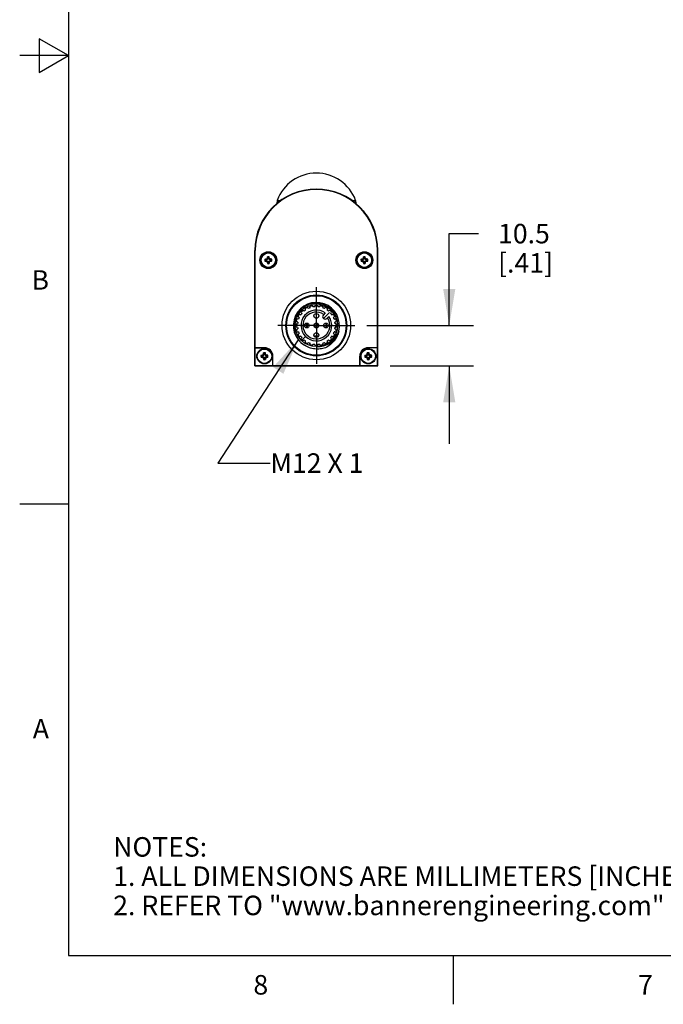
# Model space of a CAD drawing. Units: inches. Extents: x 0.4 to 49.2, y 0.6 to 10.4.
# Drawn here: x 0.4 to 3.7, y 0.6 to 5.7 of the extents above; entities that cross this region are included whole.
import ezdxf

# ---------------------------------------------------------------- set-up
doc = ezdxf.new("R2010")
doc.units = ezdxf.units.IN
doc.header["$LTSCALE"] = 0.935
doc.header["$MEASUREMENT"] = 0
doc.linetypes.add('CENTER', pattern=[0.6, 0.375, -0.075, 0.075, -0.075])
doc.layers.get('0').update_dxf_attribs({"linetype": 'CONTINUOUS'})
for name, color, linetype in [('AXIS', 7, 'CONTINUOUS'), ('DATUM_CURVES', 7, 'CONTINUOUS'), ('NOTES', 7, 'CONTINUOUS'), ('SCHEME_DIMS', 7, 'CONTINUOUS')]:
    doc.layers.add(name, color=color, linetype=linetype)
doc.styles.add('TEXTSTYLE_2', font='txt', dxfattribs={"width": 0.8})
doc.dimstyles.new('DIMSTYLE_2', dxfattribs={"dimtxt": 0.1, "dimasz": 0.1875, "dimexe": 0.125, "dimexo": 0.0625, "dimgap": 0.1, "dimtad": 0, "dimtih": 1, "dimtoh": 1, "dimdec": 1, "dimlfac": 2, "dimzin": 4, "dimdsep": 46, "dimtxsty": 'STANDARD', "dimblk": '_FILLED', "dimblk1": '_FILLED', "dimblk2": '_FILLED', "dimcen": 0.09, "dimadec": 0, "dimazin": 0, "dimtp": 0.1, "dimtm": 0.1, "dimtfac": 1, "dimtdec": 1, "dimtofl": 0, "dimtmove": 0, "dimatfit": 3, "dimldrblk": '_FILLED', "dimfxl": 1, "dimtolj": 1, "dimtzin": 4, "dimarcsym": 0})
doc.dimstyles.get("Standard").update_dxf_attribs({"dimtxt": 0.1, "dimasz": 0.1875, "dimexe": 0.125, "dimexo": 0.0625, "dimgap": 0.09, "dimtad": 0, "dimtih": 1, "dimtoh": 1, "dimzin": 4, "dimdsep": 46, "dimtxsty": 'STANDARD', "dimblk": '_FILLED', "dimblk1": '_FILLED', "dimblk2": '_FILLED', "dimcen": 0.09, "dimadec": 0, "dimazin": 0, "dimtol": 1, "dimtp": 0.01, "dimtm": 0.01, "dimtfac": 1, "dimtofl": 0, "dimtmove": 0, "dimatfit": 3, "dimldrblk": '_FILLED', "dimfxl": 1, "dimtolj": 1, "dimtzin": 4, "dimarcsym": 0})

# ---------------------------------------------------------------- blocks, each defined once
blk = doc.blocks.new('_FILLED')
at = {"color": 0, "linetype": 'BYBLOCK'}
blk.add_solid([(0, 0), (-1, 0.167), (-1, -0.167)], dxfattribs=at)
blk = doc.blocks.new('*D3')
at = {"layer": 'SCHEME_DIMS', "color": 7, "linetype": 'CONTINUOUS'}
for p, q in [((2.5702, 4.1161), (2.5702, 4.587)), ((2.5702, 4.587), (2.7202, 4.587)), ((2.1484, 4.1161), (2.6952, 4.1161)), ((2.2669, 3.9094), (2.6952, 3.9094)), ((2.5702, 3.9094), (2.5702, 3.5094))]:
    blk.add_line(p, q, dxfattribs=at)
at = {"layer": 'SCHEME_DIMS', "color": 7, "linetype": 'CONTINUOUS', "xscale": 0.1875, "yscale": 0.1875, "zscale": 0.1875}
for p, rotation in [((2.5702, 4.1161), 270), ((2.5702, 3.9094), 90)]:
    blk.add_blockref('_FILLED', p, dxfattribs=dict(at, rotation=rotation))
at = {"layer": 'SCHEME_DIMS', "color": 7, "linetype": 'CONTINUOUS', "insert": (2.8202, 4.637), "char_height": 0.1, "width": 0.5, "attachment_point": 1, "line_spacing_factor": 0.9}
blk.add_mtext('10.5\\P[.41]', dxfattribs=at)

msp = doc.modelspace()

# ---------------------------------------------------------------- linework, layer by layer
at = {"color": 7, "linetype": 'CONTINUOUS'}
for p, q in [((0.62, 10.112), (0.62, 0.887)), ((0.47, 5.5861), (0.47, 5.4129)), ((0.62, 5.4995), (0.47, 5.5861)), ((0.62, 5.4995), (0.37, 5.4995)), ((0.47, 5.4129), (0.62, 5.4995)), ((1.6885, 4.7575), (1.6879, 4.7419)), ((1.6885, 4.7575), (1.7084, 4.7575)), ((2.0706, 4.7575), (2.0905, 4.7575)), ((2.0905, 4.7575), (2.0911, 4.7419)), ((1.6485, 4.7032), (1.647, 4.7017)), ((1.6476, 4.7017), (1.647, 4.7017)), ((2.1276, 4.7061), (2.132, 4.7017)), ((2.132, 4.7017), (2.1313, 4.7017)), ((1.5745, 3.9094), (1.5745, 4.5)), ((1.5745, 4.5), (1.5766, 4.5)), ((1.5766, 4.0019), (1.5766, 4.5)), ((2.2044, 4.5), (2.2024, 4.5)), ((2.2024, 4.0019), (2.2024, 4.5)), ((2.2044, 3.9094), (2.2044, 4.5)), ((1.6286, 4.4525), (1.6264, 4.4552)), ((1.6286, 4.449), (1.6264, 4.4463)), ((1.633, 4.4525), (1.6286, 4.4525)), ((1.6286, 4.449), (1.633, 4.449)), ((1.633, 4.4525), (1.6324, 4.4553)), ((1.633, 4.449), (1.6324, 4.4462)), ((1.639, 4.4552), (1.633, 4.4525)), ((1.633, 4.449), (1.639, 4.4463)), ((1.639, 4.4552), (1.6368, 4.4574)), ((1.639, 4.4463), (1.6368, 4.4441)), ((1.6416, 4.4611), (1.6388, 4.4617)), ((1.6416, 4.4656), (1.639, 4.4678)), ((1.6416, 4.4611), (1.639, 4.4552)), ((1.639, 4.4463), (1.6416, 4.4404)), ((1.6416, 4.4656), (1.6416, 4.4611)), ((1.6452, 4.4656), (1.6478, 4.4678)), ((1.6452, 4.4611), (1.6452, 4.4656)), ((1.6452, 4.4611), (1.648, 4.4617)), ((1.6479, 4.4552), (1.6452, 4.4611)), ((1.6452, 4.4404), (1.6479, 4.4463)), ((1.6479, 4.4552), (1.65, 4.4574)), ((1.6538, 4.4525), (1.6479, 4.4552)), ((1.6479, 4.4463), (1.6538, 4.449)), ((1.6479, 4.4463), (1.65, 4.4441)), ((1.6538, 4.4525), (1.6544, 4.4553)), ((1.6583, 4.4525), (1.6538, 4.4525)), ((1.6538, 4.449), (1.6544, 4.4462)), ((1.6538, 4.449), (1.6583, 4.449)), ((1.6583, 4.4525), (1.6604, 4.4552)), ((1.6583, 4.449), (1.6604, 4.4463)), ((2.1207, 4.4525), (2.1185, 4.4552)), ((2.1207, 4.449), (2.1185, 4.4463)), ((2.1252, 4.4525), (2.1207, 4.4525)), ((2.1207, 4.449), (2.1252, 4.449)), ((2.1252, 4.4525), (2.1246, 4.4553)), ((2.1252, 4.449), (2.1246, 4.4462)), ((2.1311, 4.4552), (2.1252, 4.4525)), ((2.1252, 4.449), (2.1311, 4.4463)), ((2.1311, 4.4552), (2.1289, 4.4574)), ((2.1311, 4.4463), (2.1289, 4.4441)), ((2.1338, 4.4611), (2.131, 4.4617)), ((2.1338, 4.4656), (2.1311, 4.4678)), ((2.1338, 4.4611), (2.1311, 4.4552)), ((2.1311, 4.4463), (2.1338, 4.4404)), ((2.1338, 4.4656), (2.1338, 4.4611)), ((2.1373, 4.4656), (2.1399, 4.4678)), ((2.1373, 4.4611), (2.1373, 4.4656)), ((2.1373, 4.4611), (2.1401, 4.4617)), ((2.14, 4.4552), (2.1373, 4.4611)), ((2.1373, 4.4404), (2.14, 4.4463)), ((2.14, 4.4552), (2.1421, 4.4574)), ((2.1459, 4.4525), (2.14, 4.4552)), ((2.14, 4.4463), (2.1459, 4.449)), ((2.14, 4.4463), (2.1421, 4.4441)), ((2.1459, 4.4525), (2.1465, 4.4553)), ((2.1504, 4.4525), (2.1459, 4.4525)), ((2.1459, 4.449), (2.1504, 4.449)), ((2.1459, 4.449), (2.1465, 4.4462)), ((2.1504, 4.4525), (2.1526, 4.4552)), ((2.1504, 4.449), (2.1526, 4.4463)), ((1.6416, 4.4404), (1.6388, 4.4398)), ((1.6416, 4.4359), (1.639, 4.4337)), ((1.6416, 4.4404), (1.6416, 4.4359)), ((1.6452, 4.4359), (1.6452, 4.4404)), ((1.6452, 4.4404), (1.648, 4.4398)), ((1.6452, 4.4359), (1.6478, 4.4337)), ((2.1338, 4.4404), (2.131, 4.4398)), ((2.1338, 4.4359), (2.1311, 4.4337)), ((2.1338, 4.4404), (2.1338, 4.4359)), ((2.1373, 4.4404), (2.1401, 4.4398)), ((2.1373, 4.4359), (2.1373, 4.4404)), ((2.1373, 4.4359), (2.1399, 4.4337)), ((1.9352, 4.1802), (1.9257, 4.1707)), ((1.944, 4.1523), (1.9536, 4.1618)), ((1.8395, 4.1039), (1.8395, 4.1283)), ((1.84, 4.1284), (1.84, 4.1038)), ((1.8445, 4.1047), (1.8445, 4.1276)), ((1.939, 4.1284), (1.939, 4.1038)), ((1.9395, 4.1039), (1.9395, 4.1283)), ((1.5759, 4.0012), (1.5766, 4.0019)), ((1.6237, 4.0012), (1.5759, 4.0012)), ((1.5759, 3.9108), (1.5759, 4.0012)), ((1.5766, 4.0019), (1.6237, 4.0019)), ((1.6237, 4.0019), (1.6237, 4.0012)), ((2.2024, 4.0019), (2.1552, 4.0019)), ((2.1552, 4.0019), (2.1552, 4.0012)), ((2.2031, 4.0012), (2.1552, 4.0012)), ((2.2031, 4.0012), (2.2024, 4.0019)), ((2.2031, 3.9108), (2.2031, 4.0012)), ((1.6089, 3.9604), (1.6067, 3.963)), ((1.6089, 3.9569), (1.6067, 3.9542)), ((1.6134, 3.9604), (1.6089, 3.9604)), ((1.6089, 3.9569), (1.6134, 3.9569)), ((1.6134, 3.9604), (1.6128, 3.9632)), ((1.6134, 3.9569), (1.6128, 3.954)), ((1.6193, 3.9631), (1.6134, 3.9604)), ((1.6134, 3.9569), (1.6193, 3.9542)), ((1.6193, 3.9631), (1.6171, 3.9652)), ((1.6193, 3.9542), (1.6171, 3.952)), ((1.622, 3.969), (1.6191, 3.9696)), ((1.622, 3.9483), (1.6191, 3.9477)), ((1.622, 3.9735), (1.6193, 3.9756)), ((1.622, 3.969), (1.6193, 3.9631)), ((1.6193, 3.9542), (1.622, 3.9483)), ((1.622, 3.9438), (1.6193, 3.9416)), ((1.622, 3.9735), (1.622, 3.969)), ((1.622, 3.9483), (1.622, 3.9438)), ((1.6255, 3.9735), (1.6281, 3.9756)), ((1.6255, 3.969), (1.6255, 3.9735)), ((1.6255, 3.969), (1.6283, 3.9696)), ((1.6282, 3.9631), (1.6255, 3.969)), ((1.6255, 3.9483), (1.6282, 3.9542)), ((1.6255, 3.9483), (1.6283, 3.9477)), ((1.6255, 3.9438), (1.6255, 3.9483)), ((1.6255, 3.9438), (1.6281, 3.9416)), ((1.6282, 3.9631), (1.6303, 3.9652)), ((1.6341, 3.9604), (1.6282, 3.9631)), ((1.6282, 3.9542), (1.6341, 3.9569)), ((1.6282, 3.9542), (1.6303, 3.952)), ((1.6341, 3.9604), (1.6347, 3.9632)), ((1.6386, 3.9604), (1.6341, 3.9604)), ((1.6341, 3.9569), (1.6386, 3.9569)), ((1.6341, 3.9569), (1.6347, 3.954)), ((1.6386, 3.9604), (1.6407, 3.963)), ((1.6386, 3.9569), (1.6407, 3.9542)), ((1.667, 3.9586), (1.6663, 3.9586)), ((1.6663, 3.9108), (1.6663, 3.9586)), ((1.667, 3.9115), (1.667, 3.9586)), ((2.1119, 3.9586), (2.1126, 3.9586)), ((2.1119, 3.9115), (2.1119, 3.9586)), ((2.1126, 3.9586), (2.1126, 3.9108)), ((2.1404, 3.9604), (2.1382, 3.963)), ((2.1404, 3.9569), (2.1382, 3.9542)), ((2.1449, 3.9604), (2.1404, 3.9604)), ((2.1404, 3.9569), (2.1449, 3.9569)), ((2.1449, 3.9604), (2.1442, 3.9632)), ((2.1449, 3.9569), (2.1442, 3.954)), ((2.1508, 3.9631), (2.1449, 3.9604)), ((2.1449, 3.9569), (2.1508, 3.9542)), ((2.1508, 3.9631), (2.1486, 3.9652)), ((2.1508, 3.9542), (2.1486, 3.952)), ((2.1534, 3.969), (2.1506, 3.9696)), ((2.1534, 3.9483), (2.1506, 3.9477)), ((2.1534, 3.9735), (2.1508, 3.9756)), ((2.1534, 3.969), (2.1508, 3.9631)), ((2.1508, 3.9542), (2.1534, 3.9483)), ((2.1534, 3.9438), (2.1508, 3.9416)), ((2.1534, 3.9735), (2.1534, 3.969)), ((2.1534, 3.9483), (2.1534, 3.9438)), ((2.157, 3.9735), (2.1596, 3.9756)), ((2.157, 3.969), (2.157, 3.9735)), ((2.157, 3.969), (2.1598, 3.9696)), ((2.1597, 3.9631), (2.157, 3.969)), ((2.157, 3.9483), (2.1597, 3.9542)), ((2.157, 3.9483), (2.1598, 3.9477)), ((2.157, 3.9438), (2.157, 3.9483)), ((2.157, 3.9438), (2.1596, 3.9416)), ((2.1597, 3.9631), (2.1618, 3.9652)), ((2.1656, 3.9604), (2.1597, 3.9631)), ((2.1597, 3.9542), (2.1656, 3.9569)), ((2.1597, 3.9542), (2.1618, 3.952)), ((2.1656, 3.9604), (2.1662, 3.9632)), ((2.1701, 3.9604), (2.1656, 3.9604)), ((2.1656, 3.9569), (2.1701, 3.9569)), ((2.1656, 3.9569), (2.1662, 3.954)), ((2.1701, 3.9604), (2.1722, 3.963)), ((2.1701, 3.9569), (2.1722, 3.9542)), ((1.5745, 3.9094), (1.5759, 3.9108)), ((1.5745, 3.9094), (2.2044, 3.9094)), ((1.5759, 3.9108), (1.6663, 3.9108)), ((1.6663, 3.9108), (1.667, 3.9115)), ((1.667, 3.9115), (2.1119, 3.9115)), ((2.1126, 3.9108), (2.1119, 3.9115)), ((2.1126, 3.9108), (2.2031, 3.9108)), ((2.2044, 3.9094), (2.2031, 3.9108)), ((0.62, 3.1995), (0.37, 3.1995)), ((0.62, 0.887), (16.38, 0.887)), ((2.59, 0.887), (2.59, 0.637))]:
    msp.add_line(p, q, dxfattribs=at)
for centre, radius in [((1.6434, 4.4508), 0.0433), ((1.6434, 4.4508), 0.0426), ((2.1355, 4.4508), 0.0433), ((2.1355, 4.4508), 0.0426), ((1.8895, 4.1161), 0.1757), ((1.8895, 4.1161), 0.156), ((1.8895, 4.1161), 0.1526), ((1.8895, 4.1161), 0.1083), ((1.8895, 4.1161), 0.0119)]:
    msp.add_circle(centre, radius, dxfattribs=at)
for centre, radius, start, end in [((1.8895, 4.683), 0.2144, 20.3323, 159.6677), ((1.8895, 4.5), 0.315, 0, 180), ((1.8895, 4.5), 0.3129, 0, 180), ((1.6429, 4.4508), 0.0171, 165.0834, 194.9166), ((1.6427, 3.9917), 0.4637, 91.2628, 92.0106), ((1.6428, 4.9149), 0.4689, 267.9936, 268.7331), ((1.6434, 4.4508), 0.015, 173.199, 186.801), ((1.8446, 4.0065), 0.4965, 114.7419, 115.2967), ((1.8453, 4.8966), 0.4982, 244.7043, 245.2572), ((2.0892, 4.2489), 0.4982, 154.7043, 155.2572), ((2.0877, 4.6519), 0.4965, 204.7419, 205.2967), ((2.1076, 4.4514), 0.4689, 177.9936, 178.7331), ((1.6434, 4.4512), 0.0172, 90.031, 104.8846), ((1.6434, 4.4508), 0.015, 83.199, 96.801), ((1.6434, 4.4512), 0.0172, 75.1154, 89.969), ((1.1844, 4.4515), 0.4637, 1.2628, 2.0106), ((1.1991, 4.2496), 0.4965, 24.7419, 25.2967), ((1.1976, 4.6527), 0.4982, 334.7043, 335.2572), ((1.4415, 4.0049), 0.4982, 64.7043, 65.2572), ((1.4422, 4.895), 0.4965, 294.7419, 295.2967), ((1.644, 3.9866), 0.4689, 87.9936, 88.7331), ((1.6442, 4.9098), 0.4637, 271.2628, 272.0106), ((1.6434, 4.4508), 0.015, 353.199, 6.801), ((1.6439, 4.4508), 0.0171, 345.0834, 14.9166), ((2.1351, 4.4508), 0.0171, 165.0834, 194.9166), ((2.1348, 3.9917), 0.4637, 91.2628, 92.0106), ((2.1349, 4.9149), 0.4689, 267.9936, 268.7331), ((2.1355, 4.4508), 0.015, 173.199, 186.801), ((2.3367, 4.0065), 0.4965, 114.7419, 115.2967), ((2.3374, 4.8966), 0.4982, 244.7043, 245.2572), ((2.5814, 4.2489), 0.4982, 154.7043, 155.2572), ((2.5798, 4.6519), 0.4965, 204.7419, 205.2967), ((2.5997, 4.4514), 0.4689, 177.9936, 178.7331), ((2.1355, 4.4512), 0.0172, 90.031, 104.8846), ((2.1355, 4.4508), 0.015, 83.199, 96.801), ((2.1355, 4.4512), 0.0172, 75.1154, 89.969), ((1.6765, 4.4515), 0.4637, 1.2628, 2.0106), ((1.6912, 4.2496), 0.4965, 24.7419, 25.2967), ((1.6897, 4.6527), 0.4982, 334.7043, 335.2572), ((1.9336, 4.0049), 0.4982, 64.7043, 65.2572), ((1.9344, 4.895), 0.4965, 294.7419, 295.2967), ((2.1361, 3.9866), 0.4689, 87.9936, 88.7331), ((2.1363, 4.9098), 0.4637, 271.2628, 272.0106), ((2.1355, 4.4508), 0.015, 353.199, 6.801), ((2.136, 4.4508), 0.0171, 345.0834, 14.9166), ((2.1024, 4.45), 0.4637, 181.2628, 182.0106), ((1.6434, 4.4504), 0.0172, 255.1154, 269.969), ((1.6434, 4.4508), 0.015, 263.199, 276.801), ((1.6434, 4.4504), 0.0172, 270.031, 284.8846), ((1.1792, 4.4502), 0.4689, 357.9936, 358.7331), ((2.5945, 4.45), 0.4637, 181.2628, 182.0106), ((2.1355, 4.4504), 0.0172, 255.1154, 269.969), ((2.1355, 4.4508), 0.015, 263.199, 276.801), ((2.1355, 4.4504), 0.0172, 270.031, 284.8846), ((1.6714, 4.4502), 0.4689, 357.9936, 358.7331), ((1.8895, 4.1161), 0.1181, 346.077, 238.923), ((1.8895, 4.1161), 0.0787, 54.4972, 35.5028), ((1.8895, 4.1161), 0.0689, 55.8694, 34.1306), ((1.8895, 4.1752), 0.1125, 263.9577, 276.0423), ((1.6237, 3.9586), 0.0433, 0, 90), ((1.6237, 3.9586), 0.0426, 0, 90), ((2.1552, 3.9586), 0.0433, 90, 180), ((2.1552, 3.9586), 0.0426, 90, 180), ((1.6233, 3.9586), 0.0171, 165.0834, 194.9166), ((1.623, 3.4996), 0.4637, 91.2628, 92.0106), ((1.6231, 4.4228), 0.4689, 267.9936, 268.7331), ((1.6237, 3.9586), 0.015, 173.199, 186.801), ((1.8249, 3.5143), 0.4965, 114.7419, 115.2967), ((1.8256, 4.4045), 0.4982, 244.7043, 245.2572), ((2.0696, 3.7567), 0.4982, 154.7043, 155.2572), ((2.068, 4.1598), 0.4965, 204.7419, 205.2967), ((2.0879, 3.9592), 0.4689, 177.9936, 178.7331), ((2.0827, 3.9579), 0.4637, 181.2628, 182.0106), ((1.6237, 3.959), 0.0172, 90.031, 104.8846), ((1.6237, 3.9582), 0.0172, 255.1154, 269.969), ((1.6237, 3.9586), 0.015, 83.199, 96.801), ((1.6237, 3.9586), 0.015, 263.199, 276.801), ((1.6237, 3.959), 0.0172, 75.1154, 89.969), ((1.6237, 3.9582), 0.0172, 270.031, 284.8846), ((1.1647, 3.9594), 0.4637, 1.2628, 2.0106), ((1.1595, 3.958), 0.4689, 357.9936, 358.7331), ((1.1794, 3.7575), 0.4965, 24.7419, 25.2967), ((1.1779, 4.1605), 0.4982, 334.7043, 335.2572), ((1.4218, 3.5128), 0.4982, 64.7043, 65.2572), ((1.4225, 4.4029), 0.4965, 294.7419, 295.2967), ((1.6243, 3.4944), 0.4689, 87.9936, 88.7331), ((1.6245, 4.4176), 0.4637, 271.2628, 272.0106), ((1.6237, 3.9586), 0.015, 353.199, 6.801), ((1.6242, 3.9586), 0.0171, 345.0834, 14.9166), ((2.1547, 3.9586), 0.0171, 165.0834, 194.9166), ((2.1545, 3.4996), 0.4637, 91.2628, 92.0106), ((2.1546, 4.4228), 0.4689, 267.9936, 268.7331), ((2.1552, 3.9586), 0.015, 173.199, 186.801), ((2.3564, 3.5143), 0.4965, 114.7419, 115.2967), ((2.3571, 4.4045), 0.4982, 244.7043, 245.2572), ((2.6011, 3.7567), 0.4982, 154.7043, 155.2572), ((2.5995, 4.1598), 0.4965, 204.7419, 205.2967), ((2.6194, 3.9592), 0.4689, 177.9936, 178.7331), ((2.6142, 3.9579), 0.4637, 181.2628, 182.0106), ((2.1552, 3.959), 0.0172, 90.031, 104.8846), ((2.1552, 3.9582), 0.0172, 255.1154, 269.969), ((2.1552, 3.9586), 0.015, 83.199, 96.801), ((2.1552, 3.9586), 0.015, 263.199, 276.801), ((2.1552, 3.959), 0.0172, 75.1154, 89.969), ((2.1552, 3.9582), 0.0172, 270.031, 284.8846), ((1.6962, 3.9594), 0.4637, 1.2628, 2.0106), ((1.691, 3.958), 0.4689, 357.9936, 358.7331), ((1.7109, 3.7575), 0.4965, 24.7419, 25.2967), ((1.7094, 4.1605), 0.4982, 334.7043, 335.2572), ((1.9533, 3.5128), 0.4982, 64.7043, 65.2572), ((1.954, 4.4029), 0.4965, 294.7419, 295.2967), ((2.1558, 3.4944), 0.4689, 87.9936, 88.7331), ((2.156, 4.4176), 0.4637, 271.2628, 272.0106), ((2.1552, 3.9586), 0.015, 353.199, 6.801), ((2.1557, 3.9586), 0.0171, 345.0834, 14.9166)]:
    msp.add_arc(centre, radius, start, end, dxfattribs=at)
for points, knots in [([(1.966, 4.0396), (1.9715, 4.0448), (1.9813, 4.0564), (1.992, 4.0765), (1.9983, 4.0984), (2.0001, 4.1211), (1.9971, 4.1437), (1.9896, 4.1652), (1.9778, 4.1848), (1.9624, 4.2015), (1.9439, 4.2148), (1.9231, 4.2241), (1.9009, 4.229), (1.8781, 4.2294), (1.8557, 4.2253), (1.8345, 4.2168), (1.8155, 4.2043), (1.8047, 4.1936), (1.7999, 4.1878)], [0, 0, 0, 0, 0.062496, 0.12499, 0.187487, 0.249983, 0.312481, 0.374979, 0.437478, 0.499978, 0.562478, 0.624979, 0.687481, 0.749984, 0.812487, 0.874991, 0.937495, 1, 1, 1, 1]), ([(1.7999, 4.1878), (1.7946, 4.1814), (1.7854, 4.1676), (1.7765, 4.1443), (1.7726, 4.1197), (1.7741, 4.0948), (1.7808, 4.0708), (1.7924, 4.0487), (1.8084, 4.0296), (1.8215, 4.0193), (1.8285, 4.015)], [0, 0, 0, 0, 0.124995, 0.249991, 0.374989, 0.499988, 0.624988, 0.749992, 0.874991, 1, 1, 1, 1]), ([(1.8895, 4.0078), (1.9019, 4.007), (1.9274, 4.0097), (1.9618, 4.0262), (1.9889, 4.053), (2.0004, 4.0758), (2.0041, 4.0877)], [0, 0, 0, 0, 0.249897, 0.499857, 0.749887, 1, 1, 1, 1]), ([(2.0041, 4.0877), (2.0023, 4.0785), (1.9964, 4.0604), (1.9814, 4.0363), (1.9613, 4.0162), (1.9451, 4.0063), (1.9366, 4.0023)], [0, 0, 0, 0, 0.250063, 0.500068, 0.750036, 1, 1, 1, 1]), ([(1.9366, 4.0023), (1.9278, 3.9991), (1.9093, 3.9947), (1.8809, 3.9946), (1.8533, 4.0012), (1.8363, 4.0097), (1.8285, 4.015)], [0, 0, 0, 0, 0.250024, 0.50002, 0.75001, 1, 1, 1, 1])]:
    msp.add_open_spline(points, degree=3, knots=knots, dxfattribs=at)
at = {"layer": 'AXIS', "color": 7, "linetype": 'CENTER'}
for q in [(1.8895, 4.3126), (1.693, 4.1161), (2.0859, 4.1161), (1.8895, 3.9197)]:
    msp.add_line((1.8895, 4.1161), q, dxfattribs=at)
at = {"layer": 'AXIS', "color": 7, "linetype": 'CONTINUOUS'}
for p, q in [((1.8136, 4.1878), (1.8178, 4.192)), ((1.8247, 4.192), (1.8271, 4.1897)), ((1.8346, 4.1954), (1.8329, 4.1983)), ((1.8347, 4.205), (1.8399, 4.2079)), ((1.8466, 4.2061), (1.8482, 4.2033)), ((1.857, 4.2069), (1.8561, 4.2101)), ((1.8596, 4.2161), (1.8653, 4.2176)), ((1.8713, 4.2142), (1.8722, 4.211)), ((1.8816, 4.2122), (1.8816, 4.2155)), ((1.8865, 4.2204), (1.8924, 4.2204)), ((1.8973, 4.2155), (1.8973, 4.2122)), ((1.9067, 4.211), (1.9076, 4.2142)), ((1.9136, 4.2176), (1.9193, 4.2161)), ((1.9228, 4.2101), (1.922, 4.2069)), ((1.9307, 4.2033), (1.9324, 4.2061)), ((1.9391, 4.2079), (1.9442, 4.205)), ((1.946, 4.1983), (1.9444, 4.1954)), ((1.9519, 4.1897), (1.9542, 4.192)), ((1.9612, 4.192), (1.9653, 4.1878)), ((1.7879, 4.1403), (1.7895, 4.146)), ((1.7955, 4.1494), (1.7987, 4.1486)), ((1.7976, 4.1657), (1.8006, 4.1708)), ((1.8023, 4.1574), (1.7994, 4.159)), ((1.8073, 4.1726), (1.8102, 4.171)), ((1.8159, 4.1785), (1.8136, 4.1808)), ((1.9653, 4.1808), (1.963, 4.1785)), ((1.9688, 4.171), (1.9716, 4.1726)), ((1.9795, 4.159), (1.9767, 4.1574)), ((1.9783, 4.1708), (1.9813, 4.1657)), ((1.9803, 4.1486), (1.9835, 4.1494)), ((1.9895, 4.146), (1.991, 4.1403)), ((1.7851, 4.1132), (1.7851, 4.1191)), ((1.7895, 4.0863), (1.7879, 4.092)), ((1.7901, 4.124), (1.7933, 4.124)), ((1.7933, 4.1082), (1.7901, 4.1082)), ((1.7946, 4.1334), (1.7914, 4.1342)), ((1.7914, 4.098), (1.7946, 4.0988)), ((1.9875, 4.1342), (1.9844, 4.1334)), ((1.9844, 4.0988), (1.9875, 4.098)), ((1.9856, 4.124), (1.9889, 4.124)), ((1.9889, 4.1082), (1.9856, 4.1082)), ((1.991, 4.092), (1.9895, 4.0863)), ((1.9938, 4.1191), (1.9938, 4.1132)), ((1.7987, 4.0836), (1.7955, 4.0828)), ((1.8006, 4.0614), (1.7976, 4.0665)), ((1.7994, 4.0732), (1.8023, 4.0749)), ((1.8102, 4.0612), (1.8073, 4.0596)), ((1.8136, 4.0514), (1.8159, 4.0537)), ((1.8178, 4.0402), (1.8136, 4.0444)), ((1.8271, 4.0426), (1.8247, 4.0402)), ((1.9542, 4.0402), (1.9519, 4.0426)), ((1.9653, 4.0444), (1.9612, 4.0402)), ((1.963, 4.0537), (1.9653, 4.0514)), ((1.9716, 4.0596), (1.9688, 4.0612)), ((1.9767, 4.0749), (1.9795, 4.0732)), ((1.9813, 4.0665), (1.9783, 4.0614)), ((1.9835, 4.0828), (1.9803, 4.0836)), ((1.8329, 4.034), (1.8346, 4.0368)), ((1.8399, 4.0243), (1.8347, 4.0272)), ((1.8482, 4.0289), (1.8466, 4.0261)), ((1.8561, 4.0221), (1.857, 4.0253)), ((1.8653, 4.0146), (1.8596, 4.0161)), ((1.8722, 4.0212), (1.8713, 4.018)), ((1.8816, 4.0167), (1.8816, 4.02)), ((1.8924, 4.0118), (1.8865, 4.0118)), ((1.8973, 4.02), (1.8973, 4.0167)), ((1.9076, 4.018), (1.9067, 4.0212)), ((1.9193, 4.0161), (1.9136, 4.0146)), ((1.922, 4.0253), (1.9228, 4.0221)), ((1.9324, 4.0261), (1.9307, 4.0289)), ((1.9442, 4.0272), (1.9391, 4.0243)), ((1.9444, 4.0368), (1.946, 4.034))]:
    msp.add_line(p, q, dxfattribs=at)
for centre, radius in [((1.6434, 4.4508), 0.0394), ((1.6434, 4.4508), 0.0369), ((2.1355, 4.4508), 0.0394), ((2.1355, 4.4508), 0.0369), ((1.8895, 4.1653), 0.0123), ((1.8403, 4.1161), 0.0123), ((1.8895, 4.1161), 0.0123), ((1.9387, 4.1161), 0.0123), ((1.8895, 4.0669), 0.0123), ((1.6237, 3.9586), 0.0394), ((1.6237, 3.9586), 0.0369), ((2.1552, 3.9586), 0.0394), ((2.1552, 3.9586), 0.0369)]:
    msp.add_circle(centre, radius, dxfattribs=at)
for centre, radius, start, end in [((1.8213, 4.1885), 0.00492, 45, 135), ((1.8895, 4.1161), 0.0965, 124.6824, 130.3176), ((1.8372, 4.2007), 0.00492, 120, 210), ((1.8423, 4.2037), 0.00492, 30, 120), ((1.8895, 4.1161), 0.0965, 109.6824, 115.3176), ((1.8609, 4.2114), 0.00492, 105, 195), ((1.8666, 4.2129), 0.00492, 15, 105), ((1.8895, 4.1161), 0.0965, 94.6824, 100.3176), ((1.8865, 4.2155), 0.00492, 90, 180), ((1.8924, 4.2155), 0.00492, 0, 90), ((1.8895, 4.1161), 0.0965, 79.6824, 85.3176), ((1.9123, 4.2129), 0.00492, 75, 165), ((1.9181, 4.2114), 0.00492, 345, 75), ((1.8895, 4.1161), 0.0965, 64.6824, 70.3176), ((1.9366, 4.2037), 0.00492, 60, 150), ((1.9417, 4.2007), 0.00492, 330, 60), ((1.8895, 4.1161), 0.0965, 49.6824, 55.3176), ((1.9577, 4.1885), 0.00492, 45, 135), ((1.7927, 4.139), 0.00492, 165, 255), ((1.7942, 4.1447), 0.00492, 75, 165), ((1.8019, 4.1633), 0.00492, 150, 240), ((1.8895, 4.1161), 0.0965, 154.6824, 160.3176), ((1.8049, 4.1684), 0.00492, 60, 150), ((1.8895, 4.1161), 0.0965, 139.6824, 145.3176), ((1.8171, 4.1843), 0.00492, 135, 225), ((1.9348, 4.1615), 0.013, 135, 315), ((1.8895, 4.1161), 0.0965, 34.6824, 40.3176), ((1.9619, 4.1843), 0.00492, 315, 45), ((1.9741, 4.1684), 0.00492, 30, 120), ((1.8895, 4.1161), 0.0965, 19.6824, 25.3176), ((1.977, 4.1633), 0.00492, 300, 30), ((1.9847, 4.1447), 0.00492, 15, 105), ((1.9863, 4.139), 0.00492, 285, 15), ((1.7901, 4.1191), 0.00492, 90, 180), ((1.7901, 4.1132), 0.00492, 180, 270), ((1.7927, 4.0932), 0.00492, 105, 195), ((1.8895, 4.1161), 0.0965, 169.6824, 175.3176), ((1.8895, 4.1161), 0.0965, 184.6824, 190.3176), ((1.8895, 4.1161), 0.0965, 4.6824, 10.3176), ((1.8895, 4.1161), 0.0965, 349.6824, 355.3176), ((1.9863, 4.0932), 0.00492, 345, 75), ((1.9889, 4.1191), 0.00492, 0, 90), ((1.9889, 4.1132), 0.00492, 270, 360), ((1.7942, 4.0875), 0.00492, 195, 285), ((1.8019, 4.069), 0.00492, 120, 210), ((1.8895, 4.1161), 0.0965, 199.6824, 205.3176), ((1.8049, 4.0638), 0.00492, 210, 300), ((1.8895, 4.1161), 0.0965, 214.6824, 220.3176), ((1.8171, 4.0479), 0.00492, 135, 225), ((1.8213, 4.0437), 0.00492, 225, 315), ((1.8895, 4.1161), 0.0965, 229.6824, 235.3176), ((1.8895, 4.1161), 0.0965, 304.6824, 310.3176), ((1.9577, 4.0437), 0.00492, 225, 315), ((1.8895, 4.1161), 0.0965, 319.6824, 325.3176), ((1.9619, 4.0479), 0.00492, 315, 45), ((1.9741, 4.0638), 0.00492, 240, 330), ((1.8895, 4.1161), 0.0965, 334.6824, 340.3176), ((1.977, 4.069), 0.00492, 330, 60), ((1.9847, 4.0875), 0.00492, 255, 345), ((1.8372, 4.0315), 0.00492, 150, 240), ((1.8423, 4.0285), 0.00492, 240, 330), ((1.8895, 4.1161), 0.0965, 244.6824, 250.3176), ((1.8609, 4.0209), 0.00492, 165, 255), ((1.8666, 4.0193), 0.00492, 255, 345), ((1.8895, 4.1161), 0.0965, 259.6824, 265.3176), ((1.8865, 4.0167), 0.00492, 180, 270), ((1.8924, 4.0167), 0.00492, 270, 360), ((1.8895, 4.1161), 0.0965, 274.6824, 280.3176), ((1.9123, 4.0193), 0.00492, 195, 285), ((1.9181, 4.0209), 0.00492, 285, 15), ((1.8895, 4.1161), 0.0965, 289.6824, 295.3176), ((1.9366, 4.0285), 0.00492, 210, 300), ((1.9417, 4.0315), 0.00492, 300, 30)]:
    msp.add_arc(centre, radius, start, end, dxfattribs=at)
at = {"layer": 'DATUM_CURVES', "color": 7, "linetype": 'CONTINUOUS'}
for p, q in [((1.6261, 4.4555), (1.6387, 4.4555)), ((1.6261, 4.446), (1.6387, 4.446)), ((1.6286, 4.4525), (1.633, 4.4525)), ((1.6286, 4.449), (1.633, 4.449)), ((1.6324, 4.4555), (1.6387, 4.4618)), ((1.6367, 4.4574), (1.6324, 4.4555)), ((1.6324, 4.446), (1.6387, 4.4398)), ((1.6367, 4.4441), (1.6324, 4.446)), ((1.639, 4.4552), (1.633, 4.4525)), ((1.639, 4.4463), (1.633, 4.449)), ((1.6387, 4.4618), (1.6367, 4.4574)), ((1.6387, 4.4398), (1.6367, 4.4441)), ((1.6387, 4.4555), (1.6387, 4.468)), ((1.6387, 4.446), (1.6387, 4.4335)), ((1.6416, 4.4611), (1.639, 4.4552)), ((1.6416, 4.4404), (1.639, 4.4463)), ((1.6416, 4.4611), (1.6416, 4.4656)), ((1.6452, 4.4611), (1.6452, 4.4656)), ((1.6452, 4.4611), (1.6479, 4.4552)), ((1.6452, 4.4404), (1.6479, 4.4463)), ((1.6479, 4.4552), (1.6538, 4.4525)), ((1.6479, 4.4463), (1.6538, 4.449)), ((1.6481, 4.4555), (1.6481, 4.468)), ((1.6481, 4.4618), (1.6501, 4.4574)), ((1.6544, 4.4555), (1.6481, 4.4618)), ((1.6607, 4.4555), (1.6481, 4.4555)), ((1.6481, 4.446), (1.6481, 4.4335)), ((1.6544, 4.446), (1.6481, 4.4398)), ((1.6607, 4.446), (1.6481, 4.446)), ((1.6481, 4.4398), (1.6501, 4.4441)), ((1.6501, 4.4574), (1.6544, 4.4555)), ((1.6501, 4.4441), (1.6544, 4.446)), ((1.6583, 4.4525), (1.6538, 4.4525)), ((1.6583, 4.449), (1.6538, 4.449)), ((2.1183, 4.4555), (2.1308, 4.4555)), ((2.1183, 4.446), (2.1308, 4.446)), ((2.1207, 4.4525), (2.1252, 4.4525)), ((2.1207, 4.449), (2.1252, 4.449)), ((2.1245, 4.4555), (2.1308, 4.4618)), ((2.1289, 4.4574), (2.1245, 4.4555)), ((2.1289, 4.4441), (2.1245, 4.446)), ((2.1245, 4.446), (2.1308, 4.4398)), ((2.1311, 4.4552), (2.1252, 4.4525)), ((2.1311, 4.4463), (2.1252, 4.449)), ((2.1308, 4.4618), (2.1289, 4.4574)), ((2.1308, 4.4398), (2.1289, 4.4441)), ((2.1308, 4.4555), (2.1308, 4.468)), ((2.1308, 4.446), (2.1308, 4.4335)), ((2.1338, 4.4611), (2.1311, 4.4552)), ((2.1338, 4.4404), (2.1311, 4.4463)), ((2.1338, 4.4611), (2.1338, 4.4656)), ((2.1373, 4.4611), (2.1373, 4.4656)), ((2.1373, 4.4611), (2.14, 4.4552)), ((2.1373, 4.4404), (2.14, 4.4463)), ((2.14, 4.4552), (2.1459, 4.4525)), ((2.14, 4.4463), (2.1459, 4.449)), ((2.1403, 4.4555), (2.1403, 4.468)), ((2.1465, 4.4555), (2.1403, 4.4618)), ((2.1403, 4.4618), (2.1422, 4.4574)), ((2.1528, 4.4555), (2.1403, 4.4555)), ((2.1528, 4.446), (2.1403, 4.446)), ((2.1465, 4.446), (2.1403, 4.4398)), ((2.1403, 4.446), (2.1403, 4.4335)), ((2.1403, 4.4398), (2.1422, 4.4441)), ((2.1422, 4.4574), (2.1465, 4.4555)), ((2.1422, 4.4441), (2.1465, 4.446)), ((2.1504, 4.4525), (2.1459, 4.4525)), ((2.1504, 4.449), (2.1459, 4.449)), ((1.6416, 4.4404), (1.6416, 4.4359)), ((1.6452, 4.4404), (1.6452, 4.4359)), ((2.1338, 4.4404), (2.1338, 4.4359)), ((2.1373, 4.4404), (2.1373, 4.4359)), ((1.9257, 4.1524), (1.9565, 4.1831)), ((1.8808, 4.1074), (1.8982, 4.1248)), ((1.8132, 4.0398), (1.8338, 4.0604)), ((1.6064, 3.9634), (1.619, 3.9634)), ((1.6064, 3.9539), (1.619, 3.9539)), ((1.6089, 3.9604), (1.6134, 3.9604)), ((1.6089, 3.9569), (1.6134, 3.9569)), ((1.6127, 3.9634), (1.619, 3.9696)), ((1.617, 3.9653), (1.6127, 3.9634)), ((1.617, 3.9519), (1.6127, 3.9539)), ((1.6127, 3.9539), (1.619, 3.9476)), ((1.6193, 3.9631), (1.6134, 3.9604)), ((1.6193, 3.9542), (1.6134, 3.9569)), ((1.619, 3.9696), (1.617, 3.9653)), ((1.619, 3.9476), (1.617, 3.9519)), ((1.619, 3.9634), (1.619, 3.9759)), ((1.619, 3.9539), (1.619, 3.9413)), ((1.622, 3.969), (1.6193, 3.9631)), ((1.622, 3.9483), (1.6193, 3.9542)), ((1.622, 3.969), (1.622, 3.9735)), ((1.622, 3.9483), (1.622, 3.9438)), ((1.6255, 3.969), (1.6255, 3.9735)), ((1.6255, 3.969), (1.6282, 3.9631)), ((1.6255, 3.9483), (1.6282, 3.9542)), ((1.6255, 3.9483), (1.6255, 3.9438)), ((1.6282, 3.9631), (1.6341, 3.9604)), ((1.6282, 3.9542), (1.6341, 3.9569)), ((1.6284, 3.9634), (1.6284, 3.9759)), ((1.6347, 3.9634), (1.6284, 3.9696)), ((1.6284, 3.9696), (1.6304, 3.9653)), ((1.641, 3.9634), (1.6284, 3.9634)), ((1.641, 3.9539), (1.6284, 3.9539)), ((1.6284, 3.9539), (1.6284, 3.9413)), ((1.6347, 3.9539), (1.6284, 3.9476)), ((1.6284, 3.9476), (1.6304, 3.9519)), ((1.6304, 3.9653), (1.6347, 3.9634)), ((1.6304, 3.9519), (1.6347, 3.9539)), ((1.6386, 3.9604), (1.6341, 3.9604)), ((1.6386, 3.9569), (1.6341, 3.9569)), ((2.1379, 3.9634), (2.1505, 3.9634)), ((2.1379, 3.9539), (2.1505, 3.9539)), ((2.1404, 3.9604), (2.1449, 3.9604)), ((2.1404, 3.9569), (2.1449, 3.9569)), ((2.1442, 3.9634), (2.1505, 3.9696)), ((2.1485, 3.9653), (2.1442, 3.9634)), ((2.1485, 3.9519), (2.1442, 3.9539)), ((2.1442, 3.9539), (2.1505, 3.9476)), ((2.1508, 3.9631), (2.1449, 3.9604)), ((2.1508, 3.9542), (2.1449, 3.9569)), ((2.1505, 3.9696), (2.1485, 3.9653)), ((2.1505, 3.9476), (2.1485, 3.9519)), ((2.1505, 3.9634), (2.1505, 3.9759)), ((2.1505, 3.9539), (2.1505, 3.9413)), ((2.1534, 3.969), (2.1508, 3.9631)), ((2.1534, 3.9483), (2.1508, 3.9542)), ((2.1534, 3.969), (2.1534, 3.9735)), ((2.1534, 3.9483), (2.1534, 3.9438)), ((2.157, 3.969), (2.157, 3.9735)), ((2.157, 3.969), (2.1597, 3.9631)), ((2.157, 3.9483), (2.1597, 3.9542)), ((2.157, 3.9483), (2.157, 3.9438)), ((2.1597, 3.9631), (2.1656, 3.9604)), ((2.1597, 3.9542), (2.1656, 3.9569)), ((2.1599, 3.9634), (2.1599, 3.9759)), ((2.1662, 3.9634), (2.1599, 3.9696)), ((2.1599, 3.9696), (2.1619, 3.9653)), ((2.1725, 3.9634), (2.1599, 3.9634)), ((2.1725, 3.9539), (2.1599, 3.9539)), ((2.1599, 3.9539), (2.1599, 3.9413)), ((2.1662, 3.9539), (2.1599, 3.9476)), ((2.1599, 3.9476), (2.1619, 3.9519)), ((2.1619, 3.9653), (2.1662, 3.9634)), ((2.1619, 3.9519), (2.1662, 3.9539)), ((2.1701, 3.9604), (2.1656, 3.9604)), ((2.1701, 3.9569), (2.1656, 3.9569))]:
    msp.add_line(p, q, dxfattribs=at)
for centre, radius, start, end in [((1.6434, 4.4508), 0.0179, 164.7081, 195.2919), ((1.6434, 4.4508), 0.015, 173.199, 186.801), ((1.6434, 4.4508), 0.0179, 74.7081, 105.2919), ((1.6434, 4.4508), 0.015, 83.199, 96.801), ((1.6434, 4.4508), 0.015, 353.199, 6.801), ((1.6434, 4.4508), 0.0179, 344.7081, 15.2919), ((2.1355, 4.4508), 0.0179, 164.7081, 195.2919), ((2.1355, 4.4508), 0.015, 173.199, 186.801), ((2.1355, 4.4508), 0.0179, 74.7081, 105.2919), ((2.1355, 4.4508), 0.015, 83.199, 96.801), ((2.1355, 4.4508), 0.015, 353.199, 6.801), ((2.1355, 4.4508), 0.0179, 344.7081, 15.2919), ((1.6434, 4.4508), 0.0179, 254.7081, 285.2919), ((1.6434, 4.4508), 0.015, 263.199, 276.801), ((2.1355, 4.4508), 0.0179, 254.7081, 285.2919), ((2.1355, 4.4508), 0.015, 263.199, 276.801), ((1.6237, 3.9586), 0.0179, 164.7081, 195.2919), ((1.6237, 3.9586), 0.015, 173.199, 186.801), ((1.6237, 3.9586), 0.0179, 74.7081, 105.2919), ((1.6237, 3.9586), 0.0179, 254.7081, 285.2919), ((1.6237, 3.9586), 0.015, 83.199, 96.801), ((1.6237, 3.9586), 0.015, 263.199, 276.801), ((1.6237, 3.9586), 0.015, 353.199, 6.801), ((1.6237, 3.9586), 0.0179, 344.7081, 15.2919), ((2.1552, 3.9586), 0.0179, 164.7081, 195.2919), ((2.1552, 3.9586), 0.015, 173.199, 186.801), ((2.1552, 3.9586), 0.0179, 74.7081, 105.2919), ((2.1552, 3.9586), 0.0179, 254.7081, 285.2919), ((2.1552, 3.9586), 0.015, 83.199, 96.801), ((2.1552, 3.9586), 0.015, 263.199, 276.801), ((2.1552, 3.9586), 0.015, 353.199, 6.801), ((2.1552, 3.9586), 0.0179, 344.7081, 15.2919)]:
    msp.add_arc(centre, radius, start, end, dxfattribs=at)

# ---------------------------------------------------------------- texts
at = {"color": 7, "linetype": 'CONTINUOUS', "char_height": 0.1, "width": 0.08, "line_spacing_factor": 0.9, "style": 'TEXTSTYLE_2'}
for s, insert, attachment_point in [('B', (0.52, 4.3995), 3), ('A', (0.52, 2.0995), 3), ('8', (1.605, 0.787), 2), ('7', (3.575, 0.787), 2)]:
    msp.add_mtext(s, dxfattribs=dict(at, insert=insert, attachment_point=attachment_point))
at = {"color": 7, "linetype": 'CONTINUOUS', "insert": (0.8489, 1.4938), "char_height": 0.1, "width": 7.9, "attachment_point": 1, "line_spacing_factor": 0.9}
msp.add_mtext('NOTES:\\P1. ALL DIMENSIONS ARE MILLIMETERS [INCHES] UNLESS OTHERWISE NOTED.\\P2. REFER TO "www.bannerengineering.com" FOR ADDITIONAL DATA AND SPECIFICATIONS.', dxfattribs=at)
at = {"layer": 'NOTES', "color": 7, "linetype": 'CONTINUOUS', "insert": (1.6537, 3.4608), "char_height": 0.1, "width": 0.7, "attachment_point": 1, "line_spacing_factor": 0.9}
msp.add_mtext('M12 X 1', dxfattribs=at)

# ---------------------------------------------------------------- dimensions: what is measured, and where the dimension line sits
at = {"layer": 'SCHEME_DIMS', "color": 7, "linetype": 'CONTINUOUS'}
dim = msp.add_linear_dim(base=(2.5702, 3.9094), p1=(2.0859, 4.1161), p2=(2.2044, 3.9094), angle=270, dimstyle='DIMSTYLE_2', dxfattribs=at)
dim.commit()
dim.dimension.update_dxf_attribs({"geometry": '*D3', "text_midpoint": (3.0702, 4.512), "dimtype": 160})

# ---------------------------------------------------------------- leaders
at = {"layer": 'NOTES', "color": 7, "linetype": 'CONTINUOUS'}
msp.add_leader([(1.7967, 4.0429), (1.3856, 3.4108), (1.6537, 3.4108)], dimstyle='STANDARD', override={"dimtad": 0}, dxfattribs=at)

doc.saveas('drawing.dxf')
